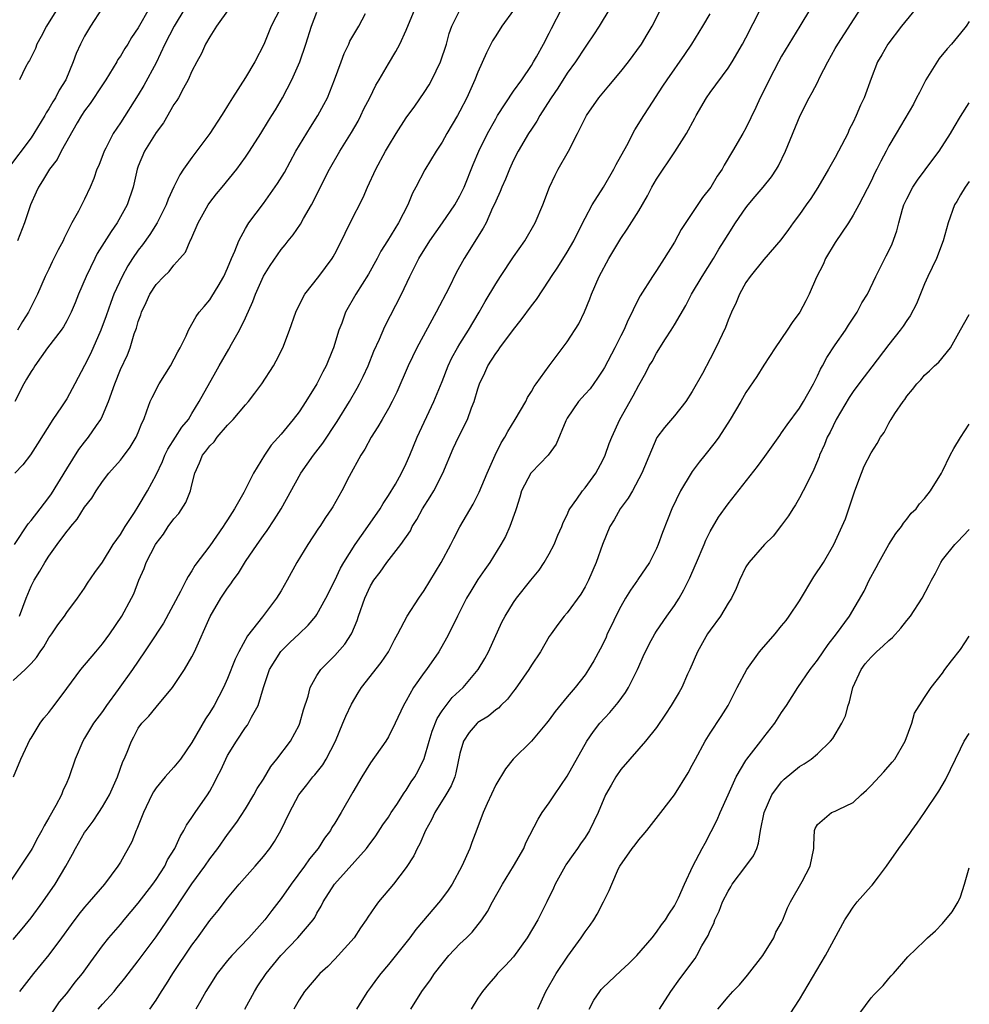
# Model space of a CAD drawing. Units: inches. Extents: x 2504212 to 2505000, y 1560000 to 1563000.
# Drawn here: x 2504894 to 2505000, y 1560180 to 1560290 of the extents above; entities that cross this region are included whole.
import ezdxf

# ---------------------------------------------------------------- set-up
doc = ezdxf.new("R2010")
doc.units = ezdxf.units.IN
doc.header["$MEASUREMENT"] = 0
doc.layers.add('LD25021560_2ft', color=42, linetype='Continuous')

msp = doc.modelspace()

# ---------------------------------------------------------------- linework, layer by layer
at = {"layer": 'LD25021560_2ft'}
for points, elevation in [([(2504923.93, 1560293), (2504921.87, 1560289), (2504921.04, 1560286.96), (2504920.06, 1560285), (2504919, 1560283.25), (2504917.55, 1560281), (2504917, 1560280.1), (2504916.57, 1560279.43), (2504916.32, 1560279), (2504915.03, 1560277), (2504913, 1560274.31), (2504912.07, 1560273), (2504911.64, 1560272.36), (2504910.99, 1560271.01), (2504910.36, 1560269.64), (2504910.14, 1560269), (2504909.13, 1560267), (2504908.29, 1560265.71), (2504907.46, 1560264.54), (2504907, 1560263.94), (2504906.35, 1560263), (2504905.82, 1560262.18), (2504905.19, 1560261), (2504904.28, 1560259), (2504903.92, 1560258.08), (2504903.4, 1560256.6), (2504902.82, 1560255), (2504901.65, 1560252.35), (2504901, 1560251.05), (2504899.89, 1560249), (2504899, 1560247.3), (2504898.42, 1560246.42), (2504897.43, 1560245), (2504895.72, 1560242.28), (2504894.96, 1560241.04), (2504894.07, 1560239.93), (2504893.19, 1560239)], 7258), ([(2504908.28, 1560179), (2504909, 1560180.01), (2504909.6, 1560181), (2504910.15, 1560181.85), (2504910.86, 1560183), (2504913, 1560186.18), (2504913.62, 1560187), (2504915, 1560188.93), (2504915.94, 1560190.06), (2504917, 1560191.42), (2504918.31, 1560193), (2504920.07, 1560195), (2504921, 1560196.09), (2504921.72, 1560197), (2504922.23, 1560197.77), (2504922.95, 1560199), (2504923.92, 1560201), (2504924.96, 1560203), (2504925.88, 1560204.12), (2504926.55, 1560205), (2504926.76, 1560205.24), (2504927.64, 1560206.36), (2504928.02, 1560207), (2504929.07, 1560209), (2504929.91, 1560211), (2504930.22, 1560211.78), (2504930.85, 1560213.15), (2504931.6, 1560214.4), (2504932, 1560215), (2504934.19, 1560217.81), (2504935, 1560219), (2504935.66, 1560220.34), (2504936.04, 1560221), (2504937.11, 1560223), (2504938.39, 1560225), (2504939, 1560225.87), (2504940.9, 1560229), (2504941.97, 1560231), (2504942.31, 1560231.69), (2504943, 1560232.98), (2504944.48, 1560235.52), (2504945, 1560236.55), (2504945.15, 1560236.85), (2504946.04, 1560239), (2504946.96, 1560241), (2504947.63, 1560242.37), (2504948.02, 1560243), (2504948.35, 1560243.65), (2504949.18, 1560245), (2504950.36, 1560247), (2504950.57, 1560247.44), (2504951, 1560248.14), (2504951.3, 1560248.7), (2504951.53, 1560249), (2504952.97, 1560251), (2504955, 1560253.67), (2504956.29, 1560255.71), (2504956.95, 1560257.05), (2504957.52, 1560258.48), (2504957.71, 1560259), (2504958.58, 1560261), (2504959.67, 1560263), (2504961, 1560265.25), (2504961.72, 1560266.28), (2504963, 1560268.35), (2504963.98, 1560270.02), (2504964.49, 1560271), (2504965, 1560271.89), (2504967.05, 1560274.95), (2504968.34, 1560277), (2504969.29, 1560278.71), (2504969.43, 1560279), (2504970.58, 1560281), (2504971, 1560281.6), (2504973, 1560284.31), (2504973.46, 1560285), (2504974.62, 1560287), (2504975, 1560287.71), (2504977.44, 1560292.56)], 7278), ([(2504994.48, 1560291.52), (2504992.4, 1560289), (2504990.87, 1560287), (2504990.22, 1560285.78), (2504989.72, 1560285), (2504989, 1560283.14), (2504988.24, 1560281), (2504987.82, 1560280.18), (2504987.35, 1560279), (2504987, 1560278.25), (2504986.57, 1560277.43), (2504986.39, 1560277), (2504985.37, 1560275), (2504985, 1560274.31), (2504984.25, 1560273), (2504983.06, 1560270.94), (2504982.28, 1560269.72), (2504981.74, 1560269), (2504981, 1560267.93), (2504980.28, 1560267), (2504979.76, 1560266.24), (2504978.92, 1560265.08), (2504977, 1560262.89), (2504975.46, 1560261), (2504975, 1560260.32), (2504974.27, 1560259), (2504973.91, 1560258.09), (2504973.38, 1560257), (2504973, 1560256.11), (2504972.7, 1560255.3), (2504971.63, 1560253), (2504971, 1560251.77), (2504970.13, 1560250.13), (2504969, 1560248.11), (2504968.27, 1560247), (2504967, 1560245.42), (2504965.89, 1560244.11), (2504965.04, 1560242.96), (2504964.43, 1560241.57), (2504963.36, 1560239), (2504962.3, 1560237), (2504961.82, 1560236.18), (2504960.93, 1560235), (2504960.24, 1560233.76), (2504959.78, 1560233), (2504958.94, 1560231), (2504958.24, 1560229), (2504957.38, 1560227), (2504957, 1560226.25), (2504956.54, 1560225.46), (2504955, 1560223.37), (2504954.68, 1560223), (2504953.94, 1560222.06), (2504953.19, 1560221), (2504953, 1560220.72), (2504952, 1560219), (2504951, 1560217.5), (2504950.7, 1560217), (2504949.19, 1560214.81), (2504949, 1560214.58), (2504948.32, 1560213.68), (2504947.59, 1560213), (2504947.3, 1560212.7), (2504947, 1560212.49), (2504946.19, 1560211.81), (2504945, 1560211.08), (2504944.91, 1560211), (2504944.03, 1560209.97), (2504943.39, 1560209), (2504943, 1560207.62), (2504942.55, 1560205.45), (2504942.42, 1560205), (2504942, 1560204), (2504941.43, 1560203), (2504940.19, 1560201), (2504939.82, 1560200.18), (2504939.13, 1560199), (2504938.51, 1560197.49), (2504938.22, 1560197), (2504937.84, 1560196.16), (2504937, 1560194.86), (2504935.55, 1560193), (2504933.89, 1560191), (2504933.5, 1560190.5), (2504932.69, 1560189.31), (2504932.51, 1560189), (2504931.89, 1560188.11), (2504931.16, 1560187), (2504929.39, 1560185), (2504929, 1560184.59), (2504928.2, 1560183.8), (2504927.33, 1560183), (2504925.6, 1560181), (2504925, 1560180.04), (2504924.41, 1560179)], 7284), ([(2504902.98, 1560291.02), (2504901.66, 1560289), (2504901, 1560287.9), (2504900.52, 1560287), (2504900.06, 1560285.94), (2504899.73, 1560285), (2504898.91, 1560283), (2504898.16, 1560281.84), (2504897.75, 1560281), (2504897.45, 1560280.55), (2504897, 1560279.74), (2504896.7, 1560279.3), (2504896.54, 1560279), (2504895.33, 1560277), (2504895, 1560276.51), (2504892.36, 1560273)], 7250), ([(2504949, 1560290.79), (2504947.69, 1560289), (2504947, 1560287.93), (2504946.65, 1560287.35), (2504945.97, 1560286.03), (2504945, 1560283.85), (2504944.67, 1560283), (2504943.77, 1560281), (2504943, 1560279.49), (2504942.73, 1560279), (2504941.54, 1560277), (2504941, 1560276.02), (2504940.35, 1560275), (2504939.08, 1560272.92), (2504938.06, 1560271), (2504937.68, 1560270.32), (2504937.16, 1560269), (2504936.13, 1560267), (2504934.91, 1560265), (2504934.16, 1560263.84), (2504933.72, 1560263), (2504932.75, 1560261.25), (2504931.35, 1560259), (2504930.21, 1560257), (2504929.77, 1560255.77), (2504929.46, 1560255), (2504928.84, 1560253), (2504928.74, 1560252.74), (2504928.03, 1560251), (2504927.67, 1560250.33), (2504927, 1560248.99), (2504925.77, 1560247), (2504925, 1560245.84), (2504924.35, 1560245), (2504923, 1560243.35), (2504921.88, 1560242.12), (2504921.13, 1560241), (2504919.89, 1560239), (2504918.81, 1560236.81), (2504917.79, 1560235), (2504917, 1560233.75), (2504916.69, 1560233.31), (2504916.49, 1560233), (2504915, 1560230.85), (2504913.35, 1560228.65), (2504913, 1560228.04), (2504912.57, 1560227.43), (2504912.38, 1560227), (2504911.74, 1560225.74), (2504909.81, 1560222.19), (2504908.24, 1560219.76), (2504907.7, 1560219), (2504906.37, 1560217), (2504904.76, 1560214.76), (2504903.45, 1560213), (2504903, 1560212.33), (2504902, 1560211), (2504901, 1560209.33), (2504900.79, 1560209), (2504899.94, 1560207), (2504899.28, 1560205), (2504899.18, 1560204.82), (2504899, 1560204.36), (2504898.57, 1560203.43), (2504898.4, 1560203), (2504897.78, 1560201.78), (2504897, 1560200.41), (2504896.47, 1560199.53), (2504896.22, 1560199), (2504895.78, 1560198.22), (2504895.12, 1560197), (2504895, 1560196.79), (2504893.84, 1560195), (2504892.47, 1560193)], 7268), ([(2504893, 1560186.79), (2504894.02, 1560187.98), (2504895, 1560189.21), (2504896.32, 1560191), (2504897.71, 1560193), (2504898.88, 1560195), (2504899.64, 1560196.36), (2504899.97, 1560197), (2504901, 1560198.76), (2504901.16, 1560199), (2504901.96, 1560200.04), (2504902.6, 1560201), (2504903, 1560201.64), (2504903.78, 1560203), (2504904.68, 1560205), (2504905.28, 1560206.72), (2504905.43, 1560207), (2504905.75, 1560207.75), (2504906.24, 1560209), (2504906.52, 1560209.48), (2504907, 1560210.44), (2504907.4, 1560211), (2504908.2, 1560211.8), (2504909, 1560212.82), (2504910.84, 1560215), (2504912.19, 1560217), (2504913, 1560218.43), (2504913.29, 1560219), (2504915.05, 1560222.95), (2504916.25, 1560225), (2504917, 1560226.12), (2504917.38, 1560226.62), (2504917.62, 1560227), (2504918.21, 1560227.79), (2504919, 1560229.09), (2504920.3, 1560231), (2504921, 1560232.02), (2504921.42, 1560232.58), (2504922.22, 1560233.78), (2504923.01, 1560235), (2504925.2, 1560239), (2504926.61, 1560241), (2504927.65, 1560242.35), (2504929.25, 1560244.75), (2504930.63, 1560247), (2504931.5, 1560248.5), (2504931.77, 1560249), (2504932.18, 1560249.82), (2504932.72, 1560251), (2504933.37, 1560252.63), (2504933.98, 1560253.98), (2504934.59, 1560255.41), (2504936.47, 1560259), (2504937.41, 1560261), (2504938.4, 1560263), (2504939.63, 1560265), (2504941.05, 1560267), (2504942.42, 1560269), (2504943, 1560270.03), (2504943.47, 1560271), (2504944.48, 1560273.52), (2504945.13, 1560275), (2504946.09, 1560277), (2504947, 1560278.65), (2504947.21, 1560279), (2504949, 1560281.72), (2504949.91, 1560283), (2504951, 1560284.61), (2504951.24, 1560285), (2504951.58, 1560285.58), (2504952.36, 1560287), (2504953, 1560288.21), (2504953.25, 1560288.75), (2504954.41, 1560291)], 7270), ([(2504893, 1560215.8), (2504894.33, 1560217), (2504895, 1560217.68), (2504895.63, 1560218.37), (2504896.03, 1560219), (2504896.43, 1560219.57), (2504897, 1560220.55), (2504897.34, 1560221), (2504898, 1560222), (2504898.74, 1560223), (2504899, 1560223.39), (2504900.21, 1560225), (2504901, 1560226.13), (2504901.34, 1560226.66), (2504902.13, 1560227.87), (2504903, 1560229.03), (2504904.21, 1560231), (2504905, 1560232.14), (2504905.53, 1560233), (2504906.57, 1560234.57), (2504907, 1560235.25), (2504908.04, 1560237), (2504909, 1560238.81), (2504909.7, 1560240.3), (2504909.97, 1560241), (2504910.31, 1560241.69), (2504911.17, 1560243), (2504911.86, 1560244.14), (2504912.61, 1560245), (2504913, 1560245.68), (2504913.81, 1560247), (2504915.67, 1560250.33), (2504916.04, 1560251), (2504917.13, 1560252.87), (2504917.42, 1560253.42), (2504918.32, 1560255), (2504919, 1560256.38), (2504919.82, 1560258.18), (2504920.12, 1560259), (2504921, 1560261.02), (2504921.77, 1560262.23), (2504922.57, 1560263.43), (2504923, 1560264.02), (2504923.45, 1560264.55), (2504923.79, 1560265), (2504924.34, 1560265.66), (2504925.15, 1560266.85), (2504925.5, 1560267.5), (2504926.38, 1560269), (2504928.42, 1560273), (2504929.57, 1560275), (2504930.88, 1560277.12), (2504931.61, 1560278.39), (2504931.92, 1560279), (2504932.26, 1560279.74), (2504932.91, 1560281), (2504933.59, 1560282.41), (2504933.97, 1560283), (2504935, 1560284.8), (2504935.84, 1560286.16), (2504936.26, 1560287), (2504937, 1560288.55), (2504938, 1560291)], 7264), ([(2504893.05, 1560205), (2504893.87, 1560207), (2504894.65, 1560208.65), (2504894.86, 1560209.14), (2504895, 1560209.34), (2504896.02, 1560211), (2504896.44, 1560211.56), (2504897, 1560212.19), (2504897.34, 1560212.66), (2504897.61, 1560213), (2504899, 1560214.89), (2504900.58, 1560217), (2504902.24, 1560219), (2504903, 1560219.89), (2504903.82, 1560221), (2504905.18, 1560223), (2504906.26, 1560225), (2504906.5, 1560225.5), (2504907.08, 1560227), (2504907.67, 1560228.33), (2504907.9, 1560229), (2504908.92, 1560231), (2504909, 1560231.12), (2504909.83, 1560232.17), (2504910.36, 1560233), (2504911, 1560233.88), (2504911.53, 1560234.47), (2504912.31, 1560235.69), (2504912.86, 1560237), (2504913, 1560237.67), (2504913.33, 1560239), (2504913.87, 1560240.13), (2504914.18, 1560241), (2504914.56, 1560241.44), (2504915, 1560242.05), (2504915.5, 1560242.5), (2504915.82, 1560243), (2504917, 1560244.35), (2504917.63, 1560245), (2504919, 1560246.65), (2504919.33, 1560247), (2504920.06, 1560247.94), (2504920.84, 1560249), (2504922.12, 1560251), (2504922.44, 1560251.56), (2504923.17, 1560253), (2504923.94, 1560255), (2504924.64, 1560257), (2504925.41, 1560258.59), (2504925.64, 1560259), (2504927.2, 1560261), (2504928.69, 1560263), (2504928.81, 1560263.19), (2504929, 1560263.54), (2504929.74, 1560265), (2504930.14, 1560265.86), (2504930.71, 1560267), (2504932.16, 1560269.84), (2504932.66, 1560271), (2504933.59, 1560273), (2504934.68, 1560275), (2504935, 1560275.58), (2504935.88, 1560277), (2504937, 1560278.74), (2504937.94, 1560280.06), (2504939, 1560281.6), (2504939.54, 1560282.46), (2504939.85, 1560283), (2504940.83, 1560285), (2504941.48, 1560287), (2504941.81, 1560288.19), (2504942.1, 1560289), (2504943, 1560290.8)], 7266), ([(2504893.15, 1560231), (2504894.67, 1560233.33), (2504895, 1560233.7), (2504896.03, 1560235), (2504897, 1560236.26), (2504897.31, 1560236.69), (2504899, 1560239.47), (2504900.36, 1560241.64), (2504901, 1560242.47), (2504901.44, 1560243), (2504902.33, 1560244.33), (2504902.8, 1560245), (2504903, 1560245.42), (2504903.67, 1560247), (2504904.37, 1560249), (2504905, 1560250.58), (2504905.79, 1560252.21), (2504906.09, 1560253), (2504906.56, 1560254.56), (2504906.8, 1560255.2), (2504907, 1560255.94), (2504907.29, 1560256.71), (2504907.36, 1560257), (2504907.9, 1560258.1), (2504908.31, 1560259), (2504909, 1560260.09), (2504909.85, 1560261), (2504910.45, 1560261.55), (2504911, 1560262.28), (2504911.66, 1560263), (2504912.28, 1560263.72), (2504912.82, 1560265), (2504912.9, 1560265.1), (2504913.72, 1560267), (2504914.82, 1560269), (2504915, 1560269.26), (2504915.77, 1560270.23), (2504916.41, 1560271), (2504918.03, 1560273), (2504919, 1560274.35), (2504919.44, 1560275), (2504920.73, 1560277), (2504921.58, 1560278.42), (2504921.96, 1560279), (2504922.35, 1560279.65), (2504923.13, 1560281), (2504924.17, 1560283), (2504925.08, 1560285), (2504925.77, 1560287), (2504926.39, 1560289), (2504927, 1560290.59)], 7260), ([(2504917.17, 1560291), (2504915.77, 1560289), (2504915, 1560287.81), (2504914.54, 1560287), (2504914.07, 1560285.93), (2504913.54, 1560285), (2504913, 1560283.97), (2504912.6, 1560283), (2504912.05, 1560282.05), (2504911.49, 1560281), (2504911.31, 1560280.69), (2504911, 1560280.23), (2504909.82, 1560278.18), (2504909, 1560277.1), (2504907.7, 1560275), (2504907, 1560273.35), (2504906.87, 1560273), (2504906.42, 1560271), (2504905.76, 1560269), (2504904.64, 1560267), (2504903.96, 1560266.04), (2504902.42, 1560263.58), (2504902.13, 1560263), (2504901.16, 1560261), (2504900.31, 1560259), (2504899.94, 1560258.06), (2504899.49, 1560257), (2504899, 1560256.04), (2504898.63, 1560255.37), (2504898.39, 1560255), (2504896.86, 1560253), (2504895.41, 1560251), (2504895.27, 1560250.73), (2504895, 1560250.35), (2504894.51, 1560249.49), (2504894.21, 1560249), (2504893.18, 1560247)], 7256), ([(2504912.23, 1560291), (2504911.03, 1560289), (2504909.99, 1560287), (2504909, 1560284.92), (2504907.62, 1560282.38), (2504907, 1560281.34), (2504905, 1560278.2), (2504904.21, 1560277), (2504903.37, 1560275.37), (2504903.17, 1560275), (2504902.58, 1560273.42), (2504902.38, 1560273), (2504902.04, 1560271.96), (2504901.63, 1560271), (2504901, 1560269.65), (2504900.31, 1560268.31), (2504899.58, 1560267), (2504898.71, 1560265.29), (2504898.59, 1560265), (2504898.03, 1560263.97), (2504897.37, 1560262.63), (2504897, 1560261.83), (2504896.6, 1560261), (2504895.71, 1560259), (2504894.72, 1560257), (2504894.04, 1560255.96), (2504893.49, 1560255)], 7254), ([(2504908.24, 1560291), (2504907, 1560288.83), (2504906.26, 1560287.74), (2504905.82, 1560287), (2504905.5, 1560286.5), (2504905, 1560285.66), (2504904.73, 1560285.27), (2504904.59, 1560285), (2504903.38, 1560283), (2504903, 1560282.45), (2504901.63, 1560280.37), (2504901, 1560279.52), (2504900.66, 1560279), (2504900.18, 1560278.18), (2504898.38, 1560275), (2504897.91, 1560274.09), (2504897.07, 1560273), (2504896.3, 1560271.7), (2504895.82, 1560271), (2504895.58, 1560270.42), (2504894.94, 1560269), (2504894.29, 1560267), (2504893.49, 1560265)], 7252), ([(2504959.79, 1560291), (2504958.57, 1560289), (2504957.96, 1560288.04), (2504957.25, 1560287), (2504957, 1560286.67), (2504955.92, 1560285), (2504955, 1560283.73), (2504953.94, 1560282.06), (2504953.21, 1560281), (2504953.14, 1560280.86), (2504951.95, 1560279), (2504951.62, 1560278.38), (2504951, 1560277.49), (2504950.67, 1560277), (2504949.5, 1560275), (2504949, 1560274.02), (2504948.53, 1560273), (2504948.1, 1560271.9), (2504947.68, 1560271), (2504947.5, 1560270.5), (2504947, 1560269.42), (2504946.83, 1560269), (2504946.66, 1560268.66), (2504945.92, 1560267), (2504945.61, 1560266.39), (2504943.47, 1560263), (2504942.58, 1560261.42), (2504941.78, 1560259.78), (2504940.35, 1560257), (2504938.16, 1560253), (2504937.19, 1560251), (2504935.95, 1560248.05), (2504935.43, 1560247), (2504935, 1560246.21), (2504934.3, 1560245), (2504933.83, 1560244.17), (2504933.06, 1560243), (2504932.34, 1560241.66), (2504931.9, 1560241), (2504930.6, 1560238.6), (2504929.77, 1560237), (2504928.77, 1560235.23), (2504928.63, 1560235), (2504927.97, 1560234.03), (2504927.31, 1560233), (2504927.18, 1560232.82), (2504925.97, 1560231), (2504924.76, 1560229), (2504923.68, 1560227), (2504923, 1560225.83), (2504922.49, 1560225), (2504920.9, 1560222.9), (2504919.22, 1560220.78), (2504918.24, 1560219), (2504917.84, 1560218.16), (2504917, 1560216.02), (2504916.54, 1560215), (2504915.49, 1560213), (2504915, 1560212.2), (2504914.51, 1560211.49), (2504913, 1560208.86), (2504911.72, 1560207), (2504911, 1560206.09), (2504910.03, 1560205), (2504909, 1560203.76), (2504908.69, 1560203.31), (2504908.53, 1560203), (2504907.59, 1560201), (2504906.86, 1560199.14), (2504906.78, 1560199), (2504906.27, 1560197.73), (2504905, 1560195.45), (2504904.73, 1560195), (2504903.23, 1560193), (2504901.51, 1560191), (2504901, 1560190.44), (2504900.36, 1560189.64), (2504899.51, 1560188.49), (2504898.43, 1560187), (2504897, 1560185.1), (2504895.27, 1560183), (2504893.7, 1560181)], 7272), ([(2504897.96, 1560291), (2504896.72, 1560289), (2504896.15, 1560287.85), (2504895.67, 1560287), (2504895.49, 1560286.51), (2504894.82, 1560285.18), (2504894.71, 1560285), (2504894.4, 1560284.4), (2504893.7, 1560283)], 7248), ([(2504893.7, 1560223), (2504894.44, 1560225), (2504895, 1560226.33), (2504895.34, 1560227), (2504895.99, 1560228.01), (2504896.55, 1560229), (2504897, 1560229.7), (2504897.93, 1560231), (2504899, 1560232.45), (2504899.26, 1560232.74), (2504899.44, 1560233), (2504900.17, 1560233.83), (2504901, 1560235.17), (2504901.8, 1560236.2), (2504902.28, 1560237), (2504903, 1560238.04), (2504903.72, 1560239), (2504905, 1560240.45), (2504905.25, 1560240.75), (2504906.09, 1560241.91), (2504906.77, 1560243), (2504907, 1560243.53), (2504907.4, 1560244.6), (2504907.61, 1560245), (2504907.98, 1560245.98), (2504908.33, 1560247), (2504908.54, 1560247.46), (2504909.36, 1560249), (2504910.6, 1560251), (2504911.43, 1560252.57), (2504911.69, 1560253), (2504912.36, 1560254.36), (2504912.62, 1560255), (2504913, 1560255.65), (2504913.47, 1560256.53), (2504913.83, 1560257), (2504914.36, 1560257.64), (2504915, 1560258.38), (2504915.25, 1560258.75), (2504915.93, 1560259.93), (2504916.57, 1560261), (2504917, 1560261.93), (2504917.44, 1560263), (2504917.82, 1560263.82), (2504918.26, 1560265), (2504919, 1560266.37), (2504919.39, 1560267), (2504921, 1560269.17), (2504922.59, 1560271.41), (2504923.35, 1560272.65), (2504924.64, 1560275), (2504926.28, 1560277.72), (2504927.09, 1560279), (2504927.77, 1560280.23), (2504928.17, 1560281), (2504928.98, 1560283), (2504929.7, 1560285), (2504930.06, 1560285.94), (2504930.58, 1560287), (2504930.69, 1560287.31), (2504931.67, 1560289), (2504932.42, 1560290.42)], 7262), ([(2504896.28, 1560177), (2504898.19, 1560179.81), (2504899, 1560180.77), (2504899.96, 1560182.04), (2504900.75, 1560183), (2504901.68, 1560184.32), (2504903, 1560186.1), (2504903.7, 1560187), (2504905, 1560188.5), (2504905.41, 1560189), (2504907, 1560190.86), (2504908.65, 1560193), (2504909, 1560193.51), (2504909.96, 1560195), (2504910.29, 1560195.71), (2504911.09, 1560197), (2504911.68, 1560198.32), (2504912.11, 1560199), (2504912.4, 1560199.6), (2504913, 1560200.44), (2504913.36, 1560201), (2504914.74, 1560203), (2504915, 1560203.42), (2504915.56, 1560204.44), (2504915.85, 1560205), (2504916.24, 1560205.76), (2504916.79, 1560207), (2504917, 1560207.4), (2504917.98, 1560209), (2504919, 1560210.53), (2504919.21, 1560210.79), (2504919.34, 1560211), (2504919.67, 1560211.67), (2504920.42, 1560213), (2504921.02, 1560215), (2504921.7, 1560217), (2504922.97, 1560219.03), (2504923.98, 1560220.02), (2504925.02, 1560221), (2504926.03, 1560221.97), (2504926.89, 1560223), (2504927, 1560223.17), (2504928.01, 1560225), (2504929, 1560226.99), (2504929.65, 1560228.35), (2504930.02, 1560229), (2504931.29, 1560231), (2504932.71, 1560233), (2504934.07, 1560235), (2504934.4, 1560235.6), (2504935, 1560236.5), (2504935.77, 1560237.77), (2504936.47, 1560239), (2504937, 1560240.07), (2504937.41, 1560241), (2504938.22, 1560243), (2504940.09, 1560247), (2504941, 1560249.23), (2504941.7, 1560251), (2504942.11, 1560251.89), (2504942.72, 1560253), (2504943, 1560253.47), (2504943.95, 1560255), (2504945.15, 1560257), (2504945.81, 1560258.19), (2504947, 1560260.18), (2504947.52, 1560261), (2504949, 1560263.2), (2504950.25, 1560265), (2504951.4, 1560267), (2504952.26, 1560269), (2504953.04, 1560271), (2504953.66, 1560272.34), (2504954, 1560273), (2504955.13, 1560275), (2504956.17, 1560277), (2504957.17, 1560279), (2504958.55, 1560281), (2504959.66, 1560282.34), (2504961, 1560283.92), (2504961.86, 1560285), (2504963.31, 1560287), (2504963.94, 1560288.06), (2504964.51, 1560289), (2504965.5, 1560291)], 7274), ([(2504902.52, 1560179), (2504903, 1560179.57), (2504904.3, 1560181), (2504904.62, 1560181.38), (2504905, 1560181.88), (2504905.51, 1560182.49), (2504907, 1560184.41), (2504909, 1560187.09), (2504911.39, 1560190.61), (2504911.64, 1560191), (2504913, 1560193.02), (2504914.45, 1560195), (2504915, 1560195.82), (2504915.9, 1560197), (2504917, 1560198.56), (2504918.05, 1560199.95), (2504919, 1560201.41), (2504919.94, 1560203), (2504920.31, 1560203.69), (2504921, 1560204.76), (2504921.84, 1560206.16), (2504922.52, 1560207), (2504924.03, 1560209), (2504925, 1560210.79), (2504925.1, 1560211), (2504925.51, 1560212.49), (2504926.02, 1560214.02), (2504926.25, 1560215), (2504927, 1560216.34), (2504927.42, 1560217), (2504929, 1560218.59), (2504930.13, 1560219.87), (2504930.85, 1560221), (2504930.91, 1560221.09), (2504931.49, 1560222.51), (2504931.64, 1560223), (2504932.34, 1560225), (2504933, 1560226.39), (2504933.38, 1560227), (2504934.08, 1560227.92), (2504934.8, 1560229), (2504936.38, 1560231), (2504937.45, 1560232.55), (2504937.67, 1560233), (2504938.19, 1560233.81), (2504938.82, 1560235), (2504939.68, 1560236.32), (2504940.06, 1560237), (2504941.09, 1560239), (2504942.24, 1560241.76), (2504942.82, 1560243), (2504943.83, 1560245), (2504944.3, 1560246.3), (2504944.58, 1560247), (2504945, 1560248.44), (2504945.19, 1560249), (2504945.78, 1560250.22), (2504946.11, 1560251), (2504947, 1560252.36), (2504947.29, 1560252.71), (2504947.47, 1560253), (2504949, 1560255.05), (2504949.86, 1560256.14), (2504951, 1560257.72), (2504951.57, 1560258.43), (2504953, 1560260.6), (2504953.24, 1560261), (2504953.95, 1560262.05), (2504955, 1560263.71), (2504955.76, 1560265), (2504956.16, 1560265.84), (2504957, 1560267.51), (2504957.81, 1560269), (2504959.06, 1560271), (2504960.21, 1560273), (2504960.48, 1560273.52), (2504961.66, 1560275.66), (2504962.58, 1560277.42), (2504963.56, 1560279), (2504964.14, 1560279.86), (2504965.72, 1560282.28), (2504966.18, 1560283), (2504968.17, 1560285.83), (2504968.95, 1560287), (2504970.18, 1560289), (2504971, 1560290.39)], 7276), ([(2504982.24, 1560291), (2504981.05, 1560289), (2504979, 1560285.65), (2504978.64, 1560285), (2504977.59, 1560283), (2504977, 1560281.77), (2504976.6, 1560281), (2504976.1, 1560279.9), (2504975, 1560277.61), (2504974.67, 1560277), (2504973.51, 1560275), (2504972.56, 1560273.44), (2504972.33, 1560273), (2504971.79, 1560272.21), (2504971.08, 1560271), (2504970.16, 1560269.84), (2504967.76, 1560266.24), (2504967, 1560264.82), (2504965.87, 1560263), (2504965, 1560261.65), (2504964.55, 1560261), (2504963.17, 1560258.83), (2504962.49, 1560257.51), (2504962.28, 1560257), (2504961.84, 1560256.16), (2504961.34, 1560255), (2504961, 1560254.35), (2504960.33, 1560253), (2504959.19, 1560250.81), (2504959, 1560250.51), (2504958.4, 1560249.6), (2504957.56, 1560248.44), (2504957, 1560247.84), (2504956.27, 1560247), (2504955, 1560245.15), (2504954.91, 1560245), (2504954.84, 1560244.84), (2504953.75, 1560242.25), (2504952.86, 1560241), (2504951, 1560239.07), (2504950.95, 1560239), (2504949.9, 1560237), (2504949.7, 1560236.3), (2504949.28, 1560235), (2504949.23, 1560234.77), (2504948.59, 1560233), (2504948.09, 1560231.91), (2504947.58, 1560231), (2504946.33, 1560229), (2504945.78, 1560228.22), (2504945, 1560227.09), (2504944.2, 1560225.8), (2504943.75, 1560225), (2504942.73, 1560223), (2504942.17, 1560221.83), (2504941.48, 1560220.52), (2504940.65, 1560219), (2504939.25, 1560217), (2504939, 1560216.68), (2504937.8, 1560215), (2504937, 1560213.51), (2504936.7, 1560213), (2504935.76, 1560211), (2504935, 1560209.49), (2504934.72, 1560209), (2504933, 1560206.59), (2504932.02, 1560205), (2504931, 1560203.3), (2504929.7, 1560201), (2504929, 1560199.83), (2504928.67, 1560199.33), (2504928.5, 1560199), (2504927.86, 1560198.14), (2504927.13, 1560197), (2504926.17, 1560195.83), (2504925.6, 1560195), (2504924.1, 1560193), (2504923, 1560191.38), (2504921.95, 1560190.05), (2504921.15, 1560189), (2504919.36, 1560187), (2504917.47, 1560185), (2504917, 1560184.44), (2504915.85, 1560183), (2504915, 1560181.71), (2504914.55, 1560181), (2504914.01, 1560179.99), (2504913.46, 1560179)], 7280), ([(2504918.91, 1560179), (2504920, 1560181), (2504920.38, 1560181.62), (2504921.32, 1560183), (2504922.97, 1560185), (2504924.87, 1560187), (2504926.56, 1560189), (2504926.75, 1560189.25), (2504927, 1560189.74), (2504927.48, 1560190.52), (2504927.71, 1560191), (2504928.96, 1560193), (2504932.54, 1560197), (2504932.74, 1560197.26), (2504933.59, 1560198.41), (2504934.38, 1560199.62), (2504935, 1560200.51), (2504935.3, 1560201), (2504935.92, 1560201.92), (2504936.77, 1560203.23), (2504937, 1560203.53), (2504937.56, 1560204.44), (2504937.95, 1560205), (2504938.34, 1560205.66), (2504939, 1560207.07), (2504939.55, 1560209), (2504939.9, 1560210.1), (2504940.45, 1560211.55), (2504941, 1560212.38), (2504941.46, 1560213), (2504942.13, 1560213.87), (2504943.36, 1560215), (2504945.04, 1560217), (2504945.77, 1560218.23), (2504946.2, 1560219), (2504947.7, 1560222.3), (2504948.05, 1560223), (2504949, 1560224.53), (2504949.32, 1560225), (2504950.94, 1560227), (2504951.85, 1560228.15), (2504952.44, 1560229), (2504953, 1560229.97), (2504953.56, 1560231), (2504953.97, 1560232.03), (2504954.42, 1560233), (2504954.55, 1560233.45), (2504955, 1560234.34), (2504955.18, 1560234.82), (2504955.3, 1560235), (2504956.08, 1560236.08), (2504956.7, 1560237), (2504957, 1560237.34), (2504958.19, 1560239), (2504959, 1560240.43), (2504959.26, 1560241), (2504959.7, 1560242.3), (2504959.99, 1560243), (2504960.9, 1560245), (2504962.37, 1560247.63), (2504963, 1560248.83), (2504963.79, 1560250.21), (2504964.19, 1560251), (2504964.5, 1560251.5), (2504965, 1560252.41), (2504966, 1560254), (2504966.65, 1560255), (2504967, 1560255.57), (2504968.26, 1560257.74), (2504968.93, 1560259), (2504970.1, 1560261), (2504971.36, 1560263), (2504971.96, 1560264.04), (2504972.57, 1560265), (2504973, 1560265.71), (2504973.82, 1560267), (2504975, 1560268.68), (2504975.25, 1560269), (2504976.05, 1560269.95), (2504976.95, 1560271), (2504977.85, 1560272.15), (2504978.43, 1560273), (2504978.64, 1560273.36), (2504979.42, 1560275), (2504981.07, 1560279), (2504982.08, 1560281), (2504982.42, 1560281.58), (2504983, 1560282.69), (2504983.29, 1560283.29), (2504984.16, 1560285), (2504985, 1560286.49), (2504985.27, 1560287), (2504987.86, 1560291)], 7282), ([(2505000, 1560289.54), (2504999.64, 1560289), (2504999, 1560288.24), (2504998.02, 1560287), (2504997.54, 1560286.46), (2504996.62, 1560285.38), (2504995.12, 1560283), (2504994.41, 1560281.59), (2504994.09, 1560281), (2504993.74, 1560280.26), (2504991.8, 1560277), (2504991, 1560275.61), (2504990.7, 1560275), (2504990.1, 1560273.9), (2504989.66, 1560273), (2504989.42, 1560272.58), (2504989, 1560271.68), (2504987.65, 1560269), (2504987, 1560267.85), (2504986.48, 1560267), (2504985, 1560264.81), (2504983.92, 1560263), (2504983.65, 1560262.35), (2504982.91, 1560260.91), (2504982.07, 1560259), (2504981.72, 1560258.28), (2504981.03, 1560257), (2504980.17, 1560255.83), (2504979.63, 1560255), (2504978.26, 1560253), (2504977, 1560251.06), (2504976.21, 1560249.79), (2504975, 1560248), (2504974.43, 1560247), (2504973.25, 1560245), (2504971.96, 1560243), (2504971.56, 1560242.44), (2504970.42, 1560241), (2504969.78, 1560240.21), (2504969, 1560239.17), (2504968.88, 1560239), (2504967.68, 1560237), (2504966.72, 1560235), (2504966.24, 1560233.76), (2504965.66, 1560232.34), (2504965.2, 1560231), (2504965, 1560230.56), (2504964.21, 1560229), (2504962.91, 1560227.09), (2504962.86, 1560227), (2504962.09, 1560225.91), (2504961.53, 1560225), (2504961, 1560224.08), (2504960.43, 1560223), (2504959.99, 1560222.01), (2504959.49, 1560221), (2504959.35, 1560220.65), (2504959, 1560219.87), (2504958.71, 1560219.29), (2504958, 1560218), (2504957.4, 1560217), (2504957, 1560216.43), (2504955.9, 1560215), (2504955, 1560213.94), (2504953.67, 1560212.33), (2504953, 1560211.38), (2504952.7, 1560211), (2504951, 1560208.99), (2504948.94, 1560207), (2504948.09, 1560205.91), (2504947, 1560204.11), (2504946.03, 1560202.03), (2504945.59, 1560201), (2504944.89, 1560199.11), (2504944.34, 1560197.66), (2504944.1, 1560197), (2504943.22, 1560195), (2504942.12, 1560193), (2504941.68, 1560192.32), (2504940.84, 1560191.16), (2504938.08, 1560187.92), (2504937.4, 1560187), (2504935, 1560184.01), (2504934.14, 1560183), (2504933.65, 1560182.35), (2504933, 1560181.44), (2504932.66, 1560181), (2504932.01, 1560179.99), (2504931.41, 1560179)], 7286), ([(2504937.51, 1560179), (2504938.75, 1560181), (2504939.7, 1560182.3), (2504940.16, 1560183), (2504941, 1560184.09), (2504941.76, 1560185), (2504943, 1560186.3), (2504943.74, 1560187), (2504944.37, 1560187.63), (2504945.44, 1560189), (2504946.07, 1560189.93), (2504946.64, 1560191), (2504947.78, 1560193), (2504949.01, 1560195), (2504950.14, 1560197), (2504950.39, 1560197.61), (2504951.75, 1560200.26), (2504952.21, 1560201), (2504953, 1560202.1), (2504953.59, 1560203), (2504955, 1560205.08), (2504957.19, 1560209), (2504957.93, 1560210.07), (2504958.66, 1560211), (2504959.78, 1560212.22), (2504960.69, 1560213.31), (2504961.54, 1560214.46), (2504961.85, 1560215), (2504962.86, 1560217), (2504963, 1560217.35), (2504963.52, 1560218.48), (2504964.16, 1560219.84), (2504964.81, 1560221), (2504965, 1560221.31), (2504966.15, 1560223), (2504967, 1560224.19), (2504967.52, 1560225), (2504968.07, 1560225.93), (2504968.73, 1560227.27), (2504969.34, 1560228.66), (2504969.47, 1560229), (2504970.32, 1560231), (2504970.51, 1560231.49), (2504971, 1560232.46), (2504971.92, 1560234.08), (2504973, 1560235.54), (2504976.28, 1560239.72), (2504977.13, 1560240.87), (2504978.78, 1560243.22), (2504979, 1560243.49), (2504979.6, 1560244.4), (2504981, 1560246.25), (2504981.46, 1560247), (2504982.56, 1560249), (2504983, 1560249.86), (2504983.36, 1560250.64), (2504983.57, 1560251), (2504984.06, 1560251.94), (2504985, 1560253.34), (2504986.15, 1560255), (2504986.47, 1560255.53), (2504987.45, 1560257), (2504987.97, 1560258.03), (2504988.6, 1560259), (2504989.55, 1560261), (2504990.1, 1560262.1), (2504990.53, 1560263), (2504990.71, 1560263.29), (2504991, 1560263.87), (2504991.35, 1560264.65), (2504991.89, 1560266.11), (2504992.1, 1560267), (2504992.53, 1560268.53), (2504992.68, 1560269), (2504993, 1560269.69), (2504993.68, 1560271), (2504994.21, 1560271.79), (2504995.91, 1560274.09), (2504996.61, 1560275), (2504997.91, 1560277), (2504998.29, 1560277.71), (2504999, 1560278.88), (2505000, 1560280.44)], 7288), ([(2505000, 1560271.62), (2504999.54, 1560271), (2504999, 1560270.13), (2504998.6, 1560269.4), (2504998.36, 1560269), (2504997.62, 1560267), (2504997.06, 1560265), (2504996.33, 1560263), (2504995.37, 1560261), (2504995, 1560260.17), (2504994.08, 1560257.92), (2504993.39, 1560256.61), (2504993, 1560256.07), (2504992.58, 1560255.42), (2504992.27, 1560255), (2504991, 1560253.39), (2504989.11, 1560250.89), (2504988.23, 1560249.77), (2504987.65, 1560249), (2504987, 1560248.12), (2504986.56, 1560247.44), (2504985.11, 1560245), (2504984.42, 1560243.58), (2504984.09, 1560243), (2504983.79, 1560242.21), (2504983.23, 1560241), (2504983.18, 1560240.82), (2504982.61, 1560239.39), (2504981.8, 1560237.8), (2504981.42, 1560237), (2504981, 1560236.22), (2504980.54, 1560235.46), (2504980.24, 1560235), (2504979.77, 1560234.23), (2504979, 1560233.16), (2504978.05, 1560231.95), (2504977.08, 1560231), (2504975.34, 1560229), (2504975, 1560228.49), (2504974.3, 1560227), (2504973.91, 1560226.09), (2504973.38, 1560225), (2504973, 1560224.43), (2504972.16, 1560223), (2504971, 1560221.43), (2504970.71, 1560221), (2504969.58, 1560219), (2504968.73, 1560217), (2504968.48, 1560216.48), (2504967.82, 1560215), (2504967.53, 1560214.47), (2504966.64, 1560213), (2504966, 1560212), (2504965, 1560210.53), (2504963.77, 1560209), (2504963, 1560208.14), (2504961, 1560205.82), (2504960.43, 1560205), (2504959.91, 1560204.09), (2504959.3, 1560203), (2504958.46, 1560201), (2504957.51, 1560199), (2504957, 1560198.22), (2504956.5, 1560197.5), (2504956.17, 1560197), (2504955.67, 1560196.33), (2504954.85, 1560195.15), (2504954.76, 1560195), (2504953.65, 1560193), (2504953.46, 1560192.54), (2504952.74, 1560191), (2504951.73, 1560189), (2504950.54, 1560187), (2504949, 1560184.88), (2504948.11, 1560183.89), (2504947.22, 1560183), (2504947, 1560182.72), (2504946.21, 1560181.79), (2504945.51, 1560181), (2504945, 1560180.23), (2504944.25, 1560179)], 7290), ([(2504951.71, 1560179), (2504952.61, 1560181), (2504953.78, 1560183), (2504955.06, 1560184.94), (2504956.56, 1560187), (2504957, 1560187.66), (2504957.58, 1560188.42), (2504957.98, 1560189), (2504958.36, 1560189.64), (2504959.08, 1560191), (2504959.7, 1560192.3), (2504959.98, 1560193), (2504960.75, 1560194.75), (2504960.88, 1560195), (2504962.27, 1560197), (2504962.59, 1560197.41), (2504963, 1560197.97), (2504963.49, 1560198.51), (2504963.9, 1560199), (2504965.47, 1560201), (2504967, 1560202.99), (2504968.53, 1560205.47), (2504969, 1560206.31), (2504969.35, 1560207), (2504970.45, 1560209), (2504971, 1560209.88), (2504972.23, 1560211.77), (2504973.02, 1560213), (2504974.04, 1560215), (2504975.11, 1560217), (2504976.54, 1560219), (2504976.74, 1560219.26), (2504978.26, 1560221), (2504979, 1560221.89), (2504979.49, 1560222.51), (2504979.84, 1560223), (2504981, 1560224.71), (2504982.62, 1560227.38), (2504983.68, 1560229), (2504984.83, 1560231), (2504986.13, 1560233.87), (2504987.19, 1560237), (2504987.94, 1560239), (2504988.24, 1560239.76), (2504989, 1560241.27), (2504989.69, 1560242.31), (2504990.08, 1560243), (2504990.46, 1560243.54), (2504991, 1560244.6), (2504991.16, 1560244.84), (2504991.25, 1560245), (2504991.68, 1560245.68), (2504992.58, 1560247), (2504992.77, 1560247.23), (2504993, 1560247.59), (2504993.66, 1560248.34), (2504994.12, 1560249), (2504994.56, 1560249.44), (2504995, 1560249.94), (2504995.56, 1560250.44), (2504996.11, 1560251), (2504996.58, 1560251.42), (2504997.88, 1560253), (2504999, 1560255.02), (2505000, 1560256.75)], 7292), ([(2504957.46, 1560179), (2504958, 1560180), (2504958.67, 1560181), (2504958.81, 1560181.19), (2504959, 1560181.41), (2504961, 1560183.29), (2504961.9, 1560184.1), (2504962.81, 1560185), (2504964.5, 1560187), (2504965, 1560187.62), (2504965.57, 1560188.43), (2504966.01, 1560189), (2504966.37, 1560189.63), (2504967, 1560190.57), (2504967.23, 1560191), (2504967.45, 1560191.45), (2504968.12, 1560193), (2504969.07, 1560195), (2504970.09, 1560197), (2504970.43, 1560197.57), (2504971.8, 1560200.2), (2504972.12, 1560201), (2504973, 1560203), (2504973.91, 1560205), (2504975, 1560206.83), (2504975.11, 1560207), (2504976.68, 1560209), (2504977, 1560209.43), (2504978.25, 1560211), (2504979, 1560212.2), (2504979.53, 1560213), (2504980.81, 1560215), (2504982.2, 1560217), (2504983, 1560218.05), (2504983.63, 1560219), (2504984.19, 1560219.81), (2504985.13, 1560221), (2504986.6, 1560223), (2504988.23, 1560225.77), (2504988.81, 1560227), (2504989.58, 1560228.42), (2504989.87, 1560229), (2504991, 1560231.01), (2504991.77, 1560232.23), (2504992.4, 1560233), (2504992.62, 1560233.38), (2504993, 1560233.84), (2504993.5, 1560234.5), (2504994.05, 1560235), (2504994.44, 1560235.56), (2504995, 1560236.17), (2504995.66, 1560237), (2504996.88, 1560239), (2504997, 1560239.22), (2504997.87, 1560241), (2504998.27, 1560241.73), (2504999, 1560242.97), (2505000, 1560244.47)], 7294), ([(2504965.32, 1560179), (2504966.6, 1560181), (2504967.61, 1560182.39), (2504969.31, 1560184.69), (2504969.5, 1560185), (2504970.08, 1560186.08), (2504970.76, 1560187.24), (2504971, 1560187.8), (2504971.41, 1560188.59), (2504971.53, 1560189), (2504972.01, 1560189.99), (2504972.37, 1560191), (2504973, 1560192.23), (2504973.3, 1560192.7), (2504973.47, 1560193), (2504975, 1560195), (2504975.84, 1560196.16), (2504976.22, 1560197), (2504976.42, 1560197.58), (2504976.64, 1560199), (2504977.03, 1560201), (2504977.92, 1560203), (2504979, 1560204.46), (2504979.27, 1560204.73), (2504981, 1560206.16), (2504981.53, 1560206.47), (2504982.3, 1560207), (2504983, 1560207.58), (2504984.47, 1560209), (2504984.71, 1560209.29), (2504985.73, 1560211), (2504986.15, 1560211.85), (2504986.43, 1560213), (2504986.59, 1560213.41), (2504986.97, 1560215), (2504987.9, 1560217), (2504988.36, 1560217.64), (2504989, 1560218.39), (2504989.32, 1560218.68), (2504989.61, 1560219), (2504990.35, 1560219.65), (2504991, 1560220.28), (2504991.4, 1560220.6), (2504992.34, 1560221.66), (2504993, 1560222.51), (2504993.41, 1560223), (2504994.71, 1560225), (2504995.52, 1560226.48), (2504995.78, 1560227), (2504996.2, 1560227.8), (2504996.8, 1560229), (2504997, 1560229.28), (2504998.37, 1560231), (2504998.69, 1560231.31), (2505000, 1560232.68)], 7296), ([(2504971.87, 1560179), (2504973, 1560180.4), (2504973.53, 1560181), (2504974.27, 1560181.73), (2504975.18, 1560182.82), (2504976.88, 1560185), (2504978.11, 1560187), (2504978.36, 1560187.64), (2504979, 1560188.7), (2504979.14, 1560189), (2504979.65, 1560190.35), (2504980, 1560191), (2504981.28, 1560193.28), (2504982.2, 1560195), (2504982.6, 1560197), (2504982.59, 1560197.41), (2504982.66, 1560199), (2504982.76, 1560199.24), (2504983, 1560199.66), (2504984.59, 1560201), (2504985, 1560201.16), (2504985.36, 1560201.36), (2504987, 1560202.15), (2504987.9, 1560203), (2504988.49, 1560203.51), (2504989, 1560204.03), (2504990.43, 1560205.57), (2504991.37, 1560206.63), (2504991.66, 1560207), (2504992.81, 1560209), (2504993.56, 1560211), (2504993.88, 1560212.12), (2504995, 1560213.89), (2504995.75, 1560215), (2504997, 1560216.62), (2504997.26, 1560217), (2504998.01, 1560217.99), (2504999, 1560219.26), (2505000, 1560220.74)], 7298), ([(2504979, 1560177), (2504981, 1560180.1), (2504983.91, 1560185), (2504986.08, 1560189), (2504986.43, 1560189.57), (2504987, 1560190.43), (2504987.46, 1560191), (2504989, 1560192.77), (2504989.12, 1560192.88), (2504989.82, 1560193.82), (2504990.72, 1560195), (2504992.11, 1560197), (2504993.34, 1560198.66), (2504993.55, 1560199), (2504994.17, 1560199.83), (2504995, 1560201.02), (2504996.6, 1560203.4), (2504997.34, 1560204.66), (2504999, 1560208.14), (2504999.44, 1560209), (2505000, 1560209.84)], 7300), ([(2504987, 1560177.55), (2504989, 1560180.26), (2504989.35, 1560180.65), (2504989.7, 1560181), (2504990.36, 1560181.64), (2504991, 1560182.45), (2504991.26, 1560182.74), (2504991.52, 1560183), (2504993.13, 1560184.87), (2504995, 1560186.67), (2504995.31, 1560187), (2504996.22, 1560187.78), (2504997, 1560188.61), (2504998.1, 1560189.9), (2504998.76, 1560191), (2504998.84, 1560191.16), (2504999, 1560191.58), (2504999.45, 1560193), (2505000, 1560194.83)], 7302)]:
    msp.add_lwpolyline(points, dxfattribs=dict(at, elevation=elevation))

doc.saveas('drawing.dxf')
